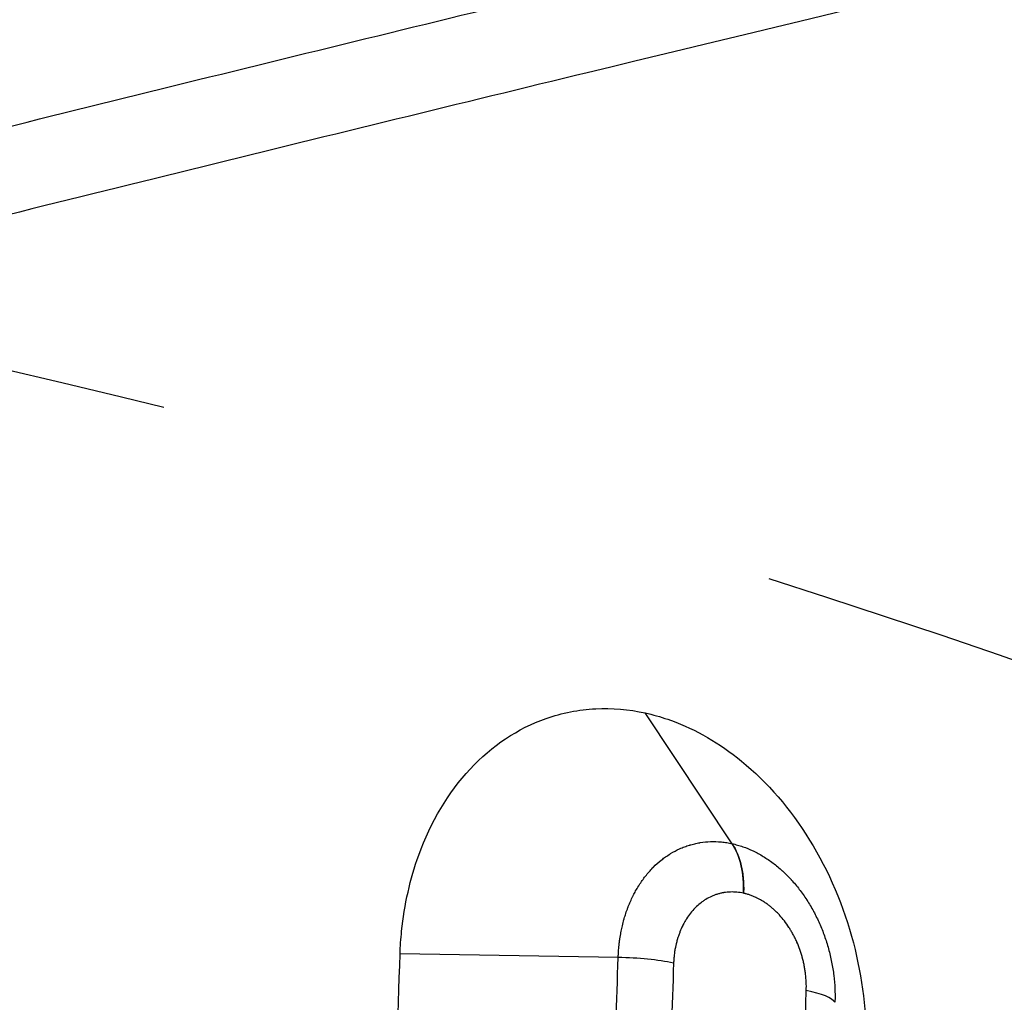
# Model space of a CAD drawing. Units: millimetres. Extents: x -5726 to 5708, y -6068 to 6147.
# Drawn here: x -3062 to -2963, y -6 to 93 of the extents above; entities that cross this region are included whole.
import ezdxf

# ---------------------------------------------------------------- set-up
doc = ezdxf.new("R2010")
doc.units = ezdxf.units.MM
doc.header["$LTSCALE"] = 20
doc.linetypes.add('HIDDEN', pattern=[9.525, 6.35, -3.175])
for name, color, linetype in [('2d', 230, 'Continuous'), ('EN-Free_Space', 10, 'HIDDEN'), ('EN-Free_Space_Hatch', 10, 'HIDDEN')]:
    doc.layers.add(name, color=color, linetype=linetype)

msp = doc.modelspace()

# ---------------------------------------------------------------- hatches: boundary and pattern name
at = {"layer": 'EN-Free_Space_Hatch'}
h = msp.add_hatch(dxfattribs=at)
h.set_pattern_fill('ANSI31', color=256, scale=100)
h.set_pattern_definition([(45, (-3672.54, -897.5), (-224.506, 224.506), [])])
edge = h.paths.add_edge_path()
edge.add_arc((-3291.102, -4066.923), 1001.102, 183.802346, 359.936956)
edge.add_line((-2290, -4068.024), (-2290, -916.5))
edge.add_arc((-3290, -916.5), 1000, 0, 180)
edge.add_line((-4290, -916.5), (-4290, -4133.311))

# ---------------------------------------------------------------- linework, layer by layer
at = {"layer": '2d'}
for p, q in [((-2990.465, 9.957), (-2999.236, 23.153)), ((-2990.458, 9.955), (-2999.229, 23.151)), ((-2990.465, 9.957), (-2990.458, 9.955)), ((-2989.306, 4.949), (-2989.313, 4.951)), ((-3001.962, -1.532), (-3023.985, -1.156))]:
    msp.add_line(p, q, dxfattribs=at)
for centre, major_axis, ratio, start_param, end_param in [((-2994.34, 3.735), (1.729, 7.811), 0.605711, -1.282694, -0.527648), ((-3001.394, -3.285), (-7.995, 0.275), 0.217279, 4.040624, 4.790908), ((-2988.001, -6.056), (-7.996, 0.26), 0.217244, 3.289545, 4.040203)]:
    msp.add_ellipse(centre, major_axis=major_axis, ratio=ratio, start_param=start_param, end_param=end_param, dxfattribs=at)
for points, knots in [([(-3255.639, 33.038), (-3226.902, 40.633), (-3198.627, 48.015), (-3163.858, 56.975), (-3156.933, 58.754), (-3146.589, 61.402), (-3143.147, 62.281), (-3136.284, 64.032), (-3132.862, 64.904), (-3115.799, 69.242), (-3102.298, 72.649), (-3062.243, 82.687), (-3036.135, 89.132), (-2985.085, 101.535), (-2960.143, 107.493), (-2911.416, 118.925), (-2887.629, 124.399), (-2841.207, 134.863), (-2818.571, 139.853), (-2774.454, 149.344), (-2752.973, 153.845), (-2711.178, 162.35), (-2690.864, 166.355), (-2671.144, 170.103)], [0, 0, 0, 0, 0.1050952, 0.1050952, 0.131369, 0.131369, 0.1445059, 0.1445059, 0.1576428, 0.1576428, 0.2101905, 0.2101905, 0.3152857, 0.3152857, 0.4203809, 0.4203809, 0.5254761, 0.5254761, 0.6305714, 0.6305714, 0.7356666, 0.7356666, 0.8407618, 0.8407618, 0.8407618, 0.8407618]), ([(-2664.82, 162.447), (-2684.588, 158.711), (-2704.951, 154.718), (-2746.846, 146.232), (-2768.378, 141.74), (-2812.599, 132.264), (-2835.288, 127.28), (-2881.82, 116.827), (-2905.662, 111.358), (-2954.504, 99.933), (-2979.504, 93.978), (-3030.673, 81.58), (-3056.843, 75.136), (-3096.99, 65.098), (-3110.522, 61.691), (-3127.625, 57.352), (-3131.055, 56.481), (-3137.934, 54.73), (-3141.384, 53.85), (-3151.752, 51.202), (-3158.693, 49.423), (-3193.543, 40.462), (-3221.883, 33.078), (-3250.686, 25.48)], [0, 0, 0, 0, 0.1038762, 0.1038762, 0.2077525, 0.2077525, 0.3116287, 0.3116287, 0.4155049, 0.4155049, 0.5193811, 0.5193811, 0.6232574, 0.6232574, 0.6751955, 0.6751955, 0.68818, 0.68818, 0.7011645, 0.7011645, 0.7271336, 0.7271336, 0.8310098, 0.8310098, 0.8310098, 0.8310098]), ([(-3023.985, -1.156), (-3023.969, -0.772), (-3023.952, -0.432), (-3023.896, 0.358), (-3023.863, 0.736), (-3023.546, 3.809), (-3022.964, 6.396), (-3020.879, 12.168), (-3019.118, 15.119), (-3014.71, 19.854), (-3012.103, 21.591), (-3009.247, 22.596), (-3007.632, 23.165), (-3005.952, 23.495), (-3002.585, 23.664), (-3000.911, 23.521), (-2999.236, 23.153)], [-3.459574, -3.459574, -3.459574, -3.459574, -3.332667, -3.332667, -3.214724, -3.214724, -2.370848, -2.370848, -1.186937, -1.186937, 0, 0, 0, 0.671198, 0.671198, 1.317828, 1.317828, 1.317828, 1.317828]), ([(-2999.229, 23.151), (-2998.469, 22.984), (-2997.713, 22.771), (-2996.96, 22.512), (-2996.837, 22.47), (-2996.714, 22.426), (-2996.592, 22.382)], [-1, -1, -1, -1, -0.1399251, -0.1399251, -0.1399251, 0, 0, 0, 0]), ([(-2996.592, 22.382), (-2994.124, 21.482), (-2991.737, 20.102), (-2986.902, 16.15), (-2984.569, 13.447), (-2980.698, 7.175), (-2979.197, 3.647), (-2977.303, -3.59), (-2976.871, -7.221), (-2976.956, -10.861), (-2976.957, -10.914), (-2976.958, -10.969)], [-236.482397, -236.482397, -236.482397, -236.482397, -193.546657, -193.546657, -142.853114, -142.853114, -91.763958, -91.763958, -43.238792, -43.238792, -42.377719, -42.377719, -42.377719, -42.377719]), ([(-3001.962, -1.532), (-3001.962, -1.526), (-3001.961, -1.519), (-3001.961, -1.512), (-3001.961, -1.505), (-3001.961, -1.498), (-3001.96, -1.491), (-3001.96, -1.477), (-3001.959, -1.462), (-3001.959, -1.448), (-3001.958, -1.434), (-3001.958, -1.419), (-3001.957, -1.405), (-3001.956, -1.376), (-3001.955, -1.347), (-3001.953, -1.32), (-3001.951, -1.26), (-3001.948, -1.204), (-3001.945, -1.149), (-3001.942, -1.092), (-3001.938, -1.036), (-3001.935, -0.979), (-3001.932, -0.937), (-3001.929, -0.894), (-3001.926, -0.85), (-3001.921, -0.78), (-3001.915, -0.71), (-3001.909, -0.639), (-3001.9, -0.527), (-3001.889, -0.415), (-3001.877, -0.303), (-3001.873, -0.261), (-3001.868, -0.22), (-3001.863, -0.179), (-3001.855, -0.109), (-3001.847, -0.039), (-3001.838, 0.031), (-3001.824, 0.142), (-3001.809, 0.253), (-3001.793, 0.363), (-3001.76, 0.583), (-3001.723, 0.802), (-3001.682, 1.019), (-3001.674, 1.058), (-3001.667, 1.097), (-3001.659, 1.136), (-3001.624, 1.314), (-3001.586, 1.491), (-3001.544, 1.666), (-3001.494, 1.88), (-3001.44, 2.09), (-3001.381, 2.298), (-3001.371, 2.334), (-3001.361, 2.37), (-3001.35, 2.406), (-3001.301, 2.577), (-3001.249, 2.745), (-3001.194, 2.911), (-3001.127, 3.113), (-3001.056, 3.311), (-3000.982, 3.507), (-3000.969, 3.54), (-3000.957, 3.572), (-3000.944, 3.605), (-3000.805, 3.961), (-3000.652, 4.308), (-3000.486, 4.644), (-3000.472, 4.673), (-3000.457, 4.702), (-3000.442, 4.732), (-3000.365, 4.885), (-3000.285, 5.036), (-3000.202, 5.185), (-3000.103, 5.362), (-3000, 5.537), (-2999.893, 5.707), (-2999.877, 5.733), (-2999.861, 5.759), (-2999.844, 5.784), (-2999.645, 6.097), (-2999.435, 6.393), (-2999.214, 6.675), (-2998.974, 6.98), (-2998.722, 7.266), (-2998.457, 7.536), (-2998.44, 7.553), (-2998.423, 7.571), (-2998.405, 7.588), (-2998.156, 7.838), (-2997.896, 8.071), (-2997.624, 8.289), (-2997.607, 8.303), (-2997.59, 8.317), (-2997.572, 8.331), (-2997.443, 8.432), (-2997.312, 8.531), (-2997.179, 8.624), (-2997.028, 8.731), (-2996.875, 8.832), (-2996.72, 8.927), (-2996.704, 8.937), (-2996.688, 8.947), (-2996.671, 8.957), (-2996.377, 9.136), (-2996.076, 9.295), (-2995.766, 9.435), (-2995.603, 9.509), (-2995.438, 9.577), (-2995.271, 9.64), (-2995.104, 9.703), (-2994.936, 9.76), (-2994.765, 9.812), (-2994.752, 9.816), (-2994.739, 9.82), (-2994.726, 9.824), (-2994.653, 9.846), (-2994.579, 9.867), (-2994.505, 9.887), (-2994.419, 9.91), (-2994.332, 9.932), (-2994.244, 9.952), (-2994.07, 9.993), (-2993.892, 10.028), (-2993.715, 10.058), (-2993.705, 10.059), (-2993.695, 10.061), (-2993.685, 10.062), (-2993.34, 10.118), (-2992.994, 10.151), (-2992.645, 10.163), (-2992.638, 10.163), (-2992.631, 10.163), (-2992.624, 10.163), (-2992.272, 10.174), (-2991.918, 10.163), (-2991.562, 10.13), (-2991.558, 10.129), (-2991.555, 10.129), (-2991.551, 10.129), (-2991.371, 10.111), (-2991.191, 10.088), (-2991.01, 10.06), (-2990.828, 10.031), (-2990.646, 9.997), (-2990.465, 9.957)], [0, 0, 0, 0, 0.000752, 0.000752, 0.000752, 0.001586, 0.001586, 0.001586, 0.003296, 0.003296, 0.003296, 0.005065, 0.005065, 0.005065, 0.008775, 0.008775, 0.008775, 0.016785, 0.016785, 0.016785, 0.025143, 0.025143, 0.025143, 0.03125, 0.03125, 0.03125, 0.041009, 0.041009, 0.041009, 0.056677, 0.056677, 0.056677, 0.0625, 0.0625, 0.0625, 0.072332, 0.072332, 0.072332, 0.08799, 0.08799, 0.08799, 0.119335, 0.119335, 0.119335, 0.125, 0.125, 0.125, 0.150698, 0.150698, 0.150698, 0.18203, 0.18203, 0.18203, 0.1875, 0.1875, 0.1875, 0.213379, 0.213379, 0.213379, 0.244739, 0.244739, 0.244739, 0.25, 0.25, 0.25, 0.30747, 0.30747, 0.30747, 0.3125, 0.3125, 0.3125, 0.338851, 0.338851, 0.338851, 0.370241, 0.370241, 0.370241, 0.375, 0.375, 0.375, 0.433043, 0.433043, 0.433043, 0.495896, 0.495896, 0.495896, 0.5, 0.5, 0.5, 0.558775, 0.558775, 0.558775, 0.5625, 0.5625, 0.5625, 0.590237, 0.590237, 0.590237, 0.621699, 0.621699, 0.621699, 0.625, 0.625, 0.625, 0.684577, 0.684577, 0.684577, 0.716053, 0.716053, 0.716053, 0.747632, 0.747632, 0.747632, 0.75, 0.75, 0.75, 0.763441, 0.763441, 0.763441, 0.779208, 0.779208, 0.779208, 0.810732, 0.810732, 0.810732, 0.8125, 0.8125, 0.8125, 0.873788, 0.873788, 0.873788, 0.875, 0.875, 0.875, 0.936892, 0.936892, 0.936892, 0.9375, 0.9375, 0.9375, 0.96875, 0.96875, 0.96875, 1, 1, 1, 1]), ([(-2990.458, 9.955), (-2990.28, 9.916), (-2990.1, 9.87), (-2989.922, 9.82), (-2989.744, 9.769), (-2989.567, 9.714), (-2989.391, 9.653), (-2989.039, 9.53), (-2988.688, 9.387), (-2988.341, 9.221), (-2987.993, 9.056), (-2987.651, 8.87), (-2987.317, 8.666), (-2986.983, 8.462), (-2986.656, 8.239), (-2986.336, 7.997), (-2986.016, 7.756), (-2985.704, 7.496), (-2985.398, 7.217), (-2985.396, 7.215), (-2985.393, 7.212), (-2985.391, 7.21), (-2985.088, 6.933), (-2984.79, 6.635), (-2984.506, 6.325), (-2984.503, 6.322), (-2984.501, 6.319), (-2984.498, 6.316), (-2984.214, 6.005), (-2983.942, 5.681), (-2983.682, 5.343), (-2983.419, 5.001), (-2983.168, 4.646), (-2982.929, 4.278), (-2982.927, 4.274), (-2982.924, 4.27), (-2982.922, 4.266), (-2982.686, 3.901), (-2982.461, 3.522), (-2982.249, 3.129), (-2982.247, 3.125), (-2982.244, 3.121), (-2982.242, 3.117), (-2982.03, 2.723), (-2981.833, 2.322), (-2981.651, 1.913), (-2981.649, 1.909), (-2981.647, 1.905), (-2981.646, 1.901), (-2981.464, 1.492), (-2981.298, 1.076), (-2981.147, 0.653), (-2980.994, 0.225), (-2980.856, -0.21), (-2980.734, -0.653), (-2980.733, -0.656), (-2980.732, -0.659), (-2980.731, -0.663), (-2980.611, -1.102), (-2980.505, -1.551), (-2980.417, -1.998), (-2980.329, -2.448), (-2980.258, -2.899), (-2980.203, -3.35), (-2980.149, -3.801), (-2980.112, -4.252), (-2980.092, -4.703), (-2980.082, -4.929), (-2980.077, -5.155), (-2980.075, -5.382), (-2980.074, -5.607), (-2980.077, -5.833), (-2980.084, -6.057)], [0, 0, 0, 0, 0.03125, 0.03125, 0.03125, 0.0623868, 0.0623868, 0.0623868, 0.1247533, 0.1247533, 0.1247533, 0.1871757, 0.1871757, 0.1871757, 0.2495941, 0.2495941, 0.2495941, 0.3119909, 0.3119909, 0.3119909, 0.3125, 0.3125, 0.3125, 0.3744093, 0.3744093, 0.3744093, 0.375, 0.375, 0.375, 0.4368843, 0.4368843, 0.4368843, 0.49936, 0.49936, 0.49936, 0.5, 0.5, 0.5, 0.5618383, 0.5618383, 0.5618383, 0.5625, 0.5625, 0.5625, 0.624376, 0.624376, 0.624376, 0.625, 0.625, 0.625, 0.686943, 0.686943, 0.686943, 0.7495075, 0.7495075, 0.7495075, 0.75, 0.75, 0.75, 0.8121034, 0.8121034, 0.8121034, 0.8747219, 0.8747219, 0.8747219, 0.9373542, 0.9373542, 0.9373542, 0.96875, 0.96875, 0.96875, 0.9999991, 0.9999991, 0.9999991, 0.9999991]), ([(-2990.458, 9.955), (-2990.053, 9.346), (-2989.741, 8.588), (-2989.545, 7.734), (-2989.447, 7.306), (-2989.377, 6.855), (-2989.337, 6.389), (-2989.297, 5.922), (-2989.287, 5.439), (-2989.306, 4.949)], [0, 0, 0, 0, 0.5, 0.5, 0.5, 0.75, 0.75, 0.75, 1, 1, 1, 1]), ([(-2989.313, 4.951), (-2989.537, 5), (-2989.76, 5.035), (-2989.982, 5.056), (-2990.201, 5.076), (-2990.419, 5.083), (-2990.636, 5.076), (-2990.854, 5.069), (-2991.071, 5.048), (-2991.286, 5.013), (-2991.289, 5.012), (-2991.293, 5.012), (-2991.296, 5.011), (-2991.405, 4.993), (-2991.513, 4.971), (-2991.62, 4.946), (-2991.673, 4.934), (-2991.727, 4.921), (-2991.78, 4.906), (-2991.828, 4.893), (-2991.876, 4.88), (-2991.924, 4.865), (-2991.928, 4.864), (-2991.933, 4.862), (-2991.937, 4.861), (-2992.042, 4.829), (-2992.146, 4.794), (-2992.248, 4.755), (-2992.35, 4.717), (-2992.451, 4.675), (-2992.551, 4.63), (-2992.744, 4.542), (-2992.932, 4.443), (-2993.116, 4.331), (-2993.122, 4.327), (-2993.129, 4.323), (-2993.135, 4.319), (-2993.23, 4.261), (-2993.324, 4.199), (-2993.416, 4.134), (-2993.501, 4.074), (-2993.585, 4.011), (-2993.668, 3.945), (-2993.675, 3.94), (-2993.682, 3.934), (-2993.689, 3.928), (-2993.86, 3.792), (-2994.022, 3.646), (-2994.178, 3.489), (-2994.186, 3.482), (-2994.194, 3.474), (-2994.201, 3.466), (-2994.364, 3.301), (-2994.519, 3.125), (-2994.667, 2.938), (-2994.805, 2.763), (-2994.936, 2.578), (-2995.061, 2.383), (-2995.069, 2.37), (-2995.077, 2.357), (-2995.085, 2.344), (-2995.151, 2.24), (-2995.215, 2.133), (-2995.276, 2.024), (-2995.328, 1.93), (-2995.379, 1.835), (-2995.428, 1.738), (-2995.436, 1.722), (-2995.444, 1.707), (-2995.451, 1.691), (-2995.555, 1.483), (-2995.65, 1.269), (-2995.737, 1.048), (-2995.744, 1.03), (-2995.751, 1.011), (-2995.758, 0.993), (-2995.805, 0.872), (-2995.848, 0.75), (-2995.89, 0.627), (-2995.924, 0.524), (-2995.957, 0.419), (-2995.988, 0.314), (-2995.994, 0.292), (-2996, 0.271), (-2996.006, 0.249), (-2996.043, 0.122), (-2996.077, -0.008), (-2996.108, -0.139), (-2996.134, -0.247), (-2996.157, -0.355), (-2996.179, -0.463), (-2996.184, -0.488), (-2996.189, -0.513), (-2996.194, -0.537), (-2996.22, -0.671), (-2996.243, -0.806), (-2996.264, -0.941), (-2996.274, -1.009), (-2996.283, -1.077), (-2996.292, -1.145), (-2996.301, -1.214), (-2996.309, -1.282), (-2996.317, -1.351), (-2996.324, -1.42), (-2996.331, -1.489), (-2996.337, -1.558), (-2996.344, -1.627), (-2996.349, -1.697), (-2996.354, -1.767), (-2996.356, -1.802), (-2996.358, -1.837), (-2996.361, -1.872), (-2996.363, -1.907), (-2996.364, -1.942), (-2996.366, -1.977), (-2996.367, -1.994), (-2996.368, -2.012), (-2996.369, -2.03), (-2996.369, -2.038), (-2996.369, -2.047), (-2996.37, -2.056), (-2996.37, -2.065), (-2996.37, -2.074), (-2996.371, -2.082), (-2996.371, -2.087), (-2996.371, -2.092), (-2996.371, -2.097)], [0, 0, 0, 0, 0.062825, 0.062825, 0.062825, 0.125, 0.125, 0.125, 0.1875, 0.1875, 0.1875, 0.188498, 0.188498, 0.188498, 0.219932, 0.219932, 0.219932, 0.235642, 0.235642, 0.235642, 0.25, 0.25, 0.25, 0.251355, 0.251355, 0.251355, 0.282791, 0.282791, 0.282791, 0.314233, 0.314233, 0.314233, 0.375, 0.375, 0.375, 0.377125, 0.377125, 0.377125, 0.408572, 0.408572, 0.408572, 0.4375, 0.4375, 0.4375, 0.440037, 0.440037, 0.440037, 0.5, 0.5, 0.5, 0.502967, 0.502967, 0.502967, 0.56592, 0.56592, 0.56592, 0.625, 0.625, 0.625, 0.628875, 0.628875, 0.628875, 0.660363, 0.660363, 0.660363, 0.6875, 0.6875, 0.6875, 0.69185, 0.69185, 0.69185, 0.75, 0.75, 0.75, 0.754834, 0.754834, 0.754834, 0.786326, 0.786326, 0.786326, 0.8125, 0.8125, 0.8125, 0.817824, 0.817824, 0.817824, 0.849313, 0.849313, 0.849313, 0.875, 0.875, 0.875, 0.880823, 0.880823, 0.880823, 0.912334, 0.912334, 0.912334, 0.928082, 0.928082, 0.928082, 0.943828, 0.943828, 0.943828, 0.959571, 0.959571, 0.959571, 0.975314, 0.975314, 0.975314, 0.983186, 0.983186, 0.983186, 0.991058, 0.991058, 0.991058, 0.994995, 0.994995, 0.994995, 0.996963, 0.996963, 0.996963, 0.998931, 0.998931, 0.998931, 1, 1, 1, 1]), ([(-2982.978, -4.859), (-2982.969, -4.581), (-2982.97, -4.303), (-2982.983, -4.025), (-2982.995, -3.752), (-2983.017, -3.479), (-2983.049, -3.205), (-2983.05, -3.201), (-2983.05, -3.197), (-2983.051, -3.193), (-2983.067, -3.054), (-2983.087, -2.915), (-2983.108, -2.777), (-2983.129, -2.644), (-2983.153, -2.512), (-2983.178, -2.379), (-2983.18, -2.373), (-2983.181, -2.367), (-2983.182, -2.361), (-2983.196, -2.291), (-2983.21, -2.222), (-2983.225, -2.153), (-2983.24, -2.083), (-2983.255, -2.014), (-2983.272, -1.945), (-2983.288, -1.876), (-2983.305, -1.807), (-2983.322, -1.738), (-2983.338, -1.678), (-2983.354, -1.617), (-2983.37, -1.557), (-2983.372, -1.549), (-2983.374, -1.541), (-2983.377, -1.533), (-2983.414, -1.397), (-2983.454, -1.262), (-2983.496, -1.128), (-2983.538, -0.994), (-2983.583, -0.862), (-2983.63, -0.73), (-2983.72, -0.478), (-2983.818, -0.231), (-2983.925, 0.013), (-2983.93, 0.024), (-2983.935, 0.035), (-2983.94, 0.045), (-2983.996, 0.172), (-2984.055, 0.298), (-2984.116, 0.423), (-2984.178, 0.548), (-2984.242, 0.672), (-2984.308, 0.793), (-2984.373, 0.915), (-2984.442, 1.035), (-2984.511, 1.153), (-2984.574, 1.258), (-2984.637, 1.361), (-2984.702, 1.462), (-2984.71, 1.475), (-2984.718, 1.487), (-2984.726, 1.5), (-2984.874, 1.726), (-2985.028, 1.944), (-2985.19, 2.154), (-2985.341, 2.35), (-2985.499, 2.538), (-2985.663, 2.719), (-2985.675, 2.731), (-2985.686, 2.744), (-2985.698, 2.757), (-2985.787, 2.853), (-2985.877, 2.947), (-2985.969, 3.038), (-2986.015, 3.084), (-2986.061, 3.129), (-2986.108, 3.173), (-2986.141, 3.205), (-2986.174, 3.236), (-2986.208, 3.267), (-2986.221, 3.279), (-2986.235, 3.291), (-2986.248, 3.304), (-2986.343, 3.389), (-2986.438, 3.471), (-2986.534, 3.551), (-2986.616, 3.618), (-2986.698, 3.684), (-2986.782, 3.747), (-2986.797, 3.758), (-2986.812, 3.77), (-2986.827, 3.781), (-2986.926, 3.855), (-2987.025, 3.925), (-2987.126, 3.993), (-2987.227, 4.061), (-2987.329, 4.126), (-2987.432, 4.188), (-2987.535, 4.25), (-2987.639, 4.309), (-2987.745, 4.366), (-2987.832, 4.412), (-2987.92, 4.457), (-2988.008, 4.499), (-2988.027, 4.508), (-2988.045, 4.516), (-2988.064, 4.525), (-2988.171, 4.575), (-2988.279, 4.621), (-2988.387, 4.665), (-2988.441, 4.686), (-2988.495, 4.707), (-2988.549, 4.727), (-2988.603, 4.747), (-2988.657, 4.766), (-2988.712, 4.784), (-2988.766, 4.802), (-2988.821, 4.82), (-2988.875, 4.836), (-2988.93, 4.853), (-2988.985, 4.869), (-2989.04, 4.883), (-2989.067, 4.891), (-2989.094, 4.898), (-2989.122, 4.905), (-2989.149, 4.912), (-2989.177, 4.919), (-2989.204, 4.926), (-2989.218, 4.929), (-2989.232, 4.932), (-2989.246, 4.935), (-2989.253, 4.937), (-2989.259, 4.939), (-2989.266, 4.94), (-2989.273, 4.942), (-2989.28, 4.943), (-2989.287, 4.945), (-2989.29, 4.946), (-2989.294, 4.946), (-2989.297, 4.947), (-2989.3, 4.948), (-2989.303, 4.948), (-2989.306, 4.949)], [0, 0, 0, 0, 0.062983, 0.062983, 0.062983, 0.125, 0.125, 0.125, 0.125954, 0.125954, 0.125954, 0.157436, 0.157436, 0.157436, 0.1875, 0.1875, 0.1875, 0.188913, 0.188913, 0.188913, 0.20465, 0.20465, 0.20465, 0.220388, 0.220388, 0.220388, 0.236125, 0.236125, 0.236125, 0.25, 0.25, 0.25, 0.251859, 0.251859, 0.251859, 0.283326, 0.283326, 0.283326, 0.314791, 0.314791, 0.314791, 0.375, 0.375, 0.375, 0.377698, 0.377698, 0.377698, 0.409143, 0.409143, 0.409143, 0.440589, 0.440589, 0.440589, 0.47203, 0.47203, 0.47203, 0.5, 0.5, 0.5, 0.503464, 0.503464, 0.503464, 0.566304, 0.566304, 0.566304, 0.625, 0.625, 0.625, 0.629162, 0.629162, 0.629162, 0.660582, 0.660582, 0.660582, 0.676285, 0.676285, 0.676285, 0.6875, 0.6875, 0.6875, 0.691989, 0.691989, 0.691989, 0.723399, 0.723399, 0.723399, 0.75, 0.75, 0.75, 0.754808, 0.754808, 0.754808, 0.786218, 0.786218, 0.786218, 0.817628, 0.817628, 0.817628, 0.849031, 0.849031, 0.849031, 0.875, 0.875, 0.875, 0.880422, 0.880422, 0.880422, 0.911816, 0.911816, 0.911816, 0.927517, 0.927517, 0.927517, 0.943219, 0.943219, 0.943219, 0.958923, 0.958923, 0.958923, 0.974626, 0.974626, 0.974626, 0.982478, 0.982478, 0.982478, 0.990329, 0.990329, 0.990329, 0.994255, 0.994255, 0.994255, 0.996218, 0.996218, 0.996218, 0.99818, 0.99818, 0.99818, 0.999162, 0.999162, 0.999162, 1, 1, 1, 1]), ([(-3023.997, -858.844), (-3024.031, -857.792), (-3024.064, -856.749), (-3024.317, -848.812), (-3024.532, -841.893), (-3025.144, -821.708), (-3025.528, -808.423), (-3026.616, -768.758), (-3027.266, -742.309), (-3027.84, -715.776), (-3029.898, -620.533), (-3030.962, -524.332), (-3030.934, -331.283), (-3029.837, -235.064), (-3027.747, -139.906), (-3026.868, -99.894), (-3025.814, -60.106), (-3024.403, -14.303), (-3024.182, -7.549), (-3023.985, -1.156)], [-14.550254, -14.550254, -14.550254, -14.550254, -14.234714, -14.234714, -12.111109, -12.111109, -8.046107, -8.046107, 0, 0, 0, 28.882215, 28.882215, 57.774118, 57.774118, 57.774118, 69.922671, 69.922671, 71.836784, 71.836784, 71.836784, 71.836784]), ([(-3001.95, -858.465), (-3001.969, -857.943), (-3001.987, -857.418), (-3002.005, -856.895), (-3002.044, -855.787), (-3002.082, -854.681), (-3002.121, -853.575), (-3002.159, -852.468), (-3002.197, -851.361), (-3002.235, -850.254), (-3002.311, -848.04), (-3002.387, -845.826), (-3002.461, -843.611), (-3002.536, -841.396), (-3002.611, -839.181), (-3002.684, -836.965), (-3002.832, -832.533), (-3002.977, -828.099), (-3003.121, -823.666), (-3003.264, -819.229), (-3003.405, -814.793), (-3003.543, -810.355), (-3003.682, -805.915), (-3003.818, -801.475), (-3003.952, -797.033), (-3004.086, -792.59), (-3004.218, -788.146), (-3004.347, -783.7), (-3004.606, -774.809), (-3004.856, -765.911), (-3005.096, -757.001), (-3005.136, -755.512), (-3005.176, -754.023), (-3005.216, -752.534), (-3005.413, -745.114), (-3005.604, -737.689), (-3005.789, -730.258), (-3006.01, -721.337), (-3006.222, -712.408), (-3006.424, -703.472), (-3006.829, -685.599), (-3007.195, -667.697), (-3007.521, -649.766), (-3007.544, -648.481), (-3007.568, -647.196), (-3007.591, -645.911), (-3007.888, -629.261), (-3008.152, -612.585), (-3008.381, -595.885), (-3008.628, -577.895), (-3008.835, -559.875), (-3009.001, -541.826), (-3009.011, -540.749), (-3009.021, -539.672), (-3009.03, -538.594), (-3009.101, -530.645), (-3009.165, -522.691), (-3009.22, -514.73), (-3009.283, -505.691), (-3009.336, -496.644), (-3009.379, -487.59), (-3009.383, -486.618), (-3009.388, -485.646), (-3009.392, -484.673), (-3009.428, -476.59), (-3009.456, -468.501), (-3009.476, -460.406), (-3009.479, -459.486), (-3009.481, -458.567), (-3009.483, -457.647), (-3009.491, -454.031), (-3009.498, -450.414), (-3009.502, -446.798), (-3009.509, -442.261), (-3009.512, -437.725), (-3009.513, -433.19), (-3009.513, -432.325), (-3009.513, -431.459), (-3009.513, -430.594), (-3009.514, -422.389), (-3009.505, -414.187), (-3009.489, -405.987), (-3009.471, -396.922), (-3009.442, -387.859), (-3009.404, -378.799), (-3009.327, -360.679), (-3009.21, -342.569), (-3009.052, -324.469), (-3009.047, -323.822), (-3009.041, -323.175), (-3009.035, -322.528), (-3008.881, -305.077), (-3008.689, -287.635), (-3008.459, -270.203), (-3008.452, -269.664), (-3008.445, -269.126), (-3008.438, -268.588), (-3008.385, -264.607), (-3008.33, -260.626), (-3008.274, -256.646), (-3008.209, -252.127), (-3008.142, -247.609), (-3008.072, -243.094), (-3008.065, -242.61), (-3008.058, -242.127), (-3008.05, -241.643), (-3007.917, -233.097), (-3007.776, -224.559), (-3007.625, -216.03), (-3007.618, -215.601), (-3007.61, -215.172), (-3007.603, -214.744), (-3007.45, -206.161), (-3007.289, -197.587), (-3007.119, -189.021), (-3006.94, -180.027), (-3006.751, -171.042), (-3006.553, -162.066), (-3006.156, -144.115), (-3005.72, -126.2), (-3005.246, -108.322), (-3005.241, -108.11), (-3005.235, -107.898), (-3005.229, -107.686), (-3004.998, -98.959), (-3004.757, -90.241), (-3004.507, -81.532), (-3004.252, -72.611), (-3003.987, -63.699), (-3003.713, -54.797), (-3003.709, -54.692), (-3003.706, -54.586), (-3003.703, -54.481), (-3003.432, -45.684), (-3003.152, -36.898), (-3002.864, -28.125), (-3002.572, -19.247), (-3002.271, -10.383), (-3001.962, -1.532)], [0, 0, 0, 0, 0.001856, 0.001856, 0.001856, 0.005779, 0.005779, 0.005779, 0.009703, 0.009703, 0.009703, 0.017553, 0.017553, 0.017553, 0.025406, 0.025406, 0.025406, 0.04112, 0.04112, 0.04112, 0.056841, 0.056841, 0.056841, 0.072567, 0.072567, 0.072567, 0.088294, 0.088294, 0.088294, 0.119744, 0.119744, 0.119744, 0.125, 0.125, 0.125, 0.151182, 0.151182, 0.151182, 0.182619, 0.182619, 0.182619, 0.245494, 0.245494, 0.245494, 0.25, 0.25, 0.25, 0.30837, 0.30837, 0.30837, 0.371247, 0.371247, 0.371247, 0.375, 0.375, 0.375, 0.402686, 0.402686, 0.402686, 0.434124, 0.434124, 0.434124, 0.4375, 0.4375, 0.4375, 0.465562, 0.465562, 0.465562, 0.46875, 0.46875, 0.46875, 0.481282, 0.481282, 0.481282, 0.497, 0.497, 0.497, 0.5, 0.5, 0.5, 0.528438, 0.528438, 0.528438, 0.559876, 0.559876, 0.559876, 0.622752, 0.622752, 0.622752, 0.625, 0.625, 0.625, 0.685629, 0.685629, 0.685629, 0.6875, 0.6875, 0.6875, 0.701347, 0.701347, 0.701347, 0.717067, 0.717067, 0.717067, 0.71875, 0.71875, 0.71875, 0.748504, 0.748504, 0.748504, 0.75, 0.75, 0.75, 0.779942, 0.779942, 0.779942, 0.81138, 0.81138, 0.81138, 0.874255, 0.874255, 0.874255, 0.875, 0.875, 0.875, 0.905692, 0.905692, 0.905692, 0.937128, 0.937128, 0.937128, 0.9375, 0.9375, 0.9375, 0.968564, 0.968564, 0.968564, 1, 1, 1, 1]), ([(-2996.371, -2.097), (-2996.68, -10.937), (-2996.979, -19.789), (-2997.27, -28.655), (-2997.557, -37.415), (-2997.836, -46.189), (-2998.105, -54.974), (-2998.109, -55.079), (-2998.112, -55.185), (-2998.115, -55.291), (-2998.388, -64.181), (-2998.652, -73.081), (-2998.906, -81.99), (-2999.154, -90.687), (-2999.394, -99.392), (-2999.624, -108.107), (-2999.63, -108.319), (-2999.635, -108.532), (-2999.641, -108.744), (-3000.112, -126.599), (-3000.546, -144.49), (-3000.941, -162.417), (-3001.138, -171.381), (-3001.326, -180.354), (-3001.504, -189.336), (-3001.673, -197.889), (-3001.834, -206.451), (-3001.985, -215.022), (-3001.993, -215.451), (-3002, -215.88), (-3002.008, -216.309), (-3002.157, -224.827), (-3002.298, -233.352), (-3002.43, -241.886), (-3002.438, -242.37), (-3002.445, -242.854), (-3002.453, -243.338), (-3002.522, -247.847), (-3002.589, -252.359), (-3002.653, -256.872), (-3002.71, -260.846), (-3002.764, -264.82), (-3002.817, -268.796), (-3002.824, -269.334), (-3002.831, -269.872), (-3002.838, -270.411), (-3003.067, -287.819), (-3003.258, -305.237), (-3003.412, -322.665), (-3003.418, -323.312), (-3003.423, -323.959), (-3003.429, -324.607), (-3003.586, -342.682), (-3003.702, -360.769), (-3003.779, -378.865), (-3003.817, -387.914), (-3003.845, -396.965), (-3003.863, -406.018), (-3003.88, -414.206), (-3003.888, -422.397), (-3003.888, -430.589), (-3003.888, -431.455), (-3003.888, -432.321), (-3003.888, -433.186), (-3003.887, -437.716), (-3003.883, -442.246), (-3003.877, -446.776), (-3003.872, -450.387), (-3003.865, -453.998), (-3003.857, -457.607), (-3003.855, -458.527), (-3003.853, -459.447), (-3003.851, -460.367), (-3003.831, -468.45), (-3003.803, -476.527), (-3003.767, -484.599), (-3003.762, -485.571), (-3003.758, -486.543), (-3003.753, -487.516), (-3003.711, -496.558), (-3003.658, -505.593), (-3003.595, -514.62), (-3003.54, -522.569), (-3003.477, -530.512), (-3003.406, -538.449), (-3003.396, -539.526), (-3003.387, -540.603), (-3003.377, -541.681), (-3003.211, -559.706), (-3003.005, -577.702), (-3002.76, -595.668), (-3002.532, -612.345), (-3002.27, -628.997), (-3001.974, -645.623), (-3001.951, -646.909), (-3001.928, -648.194), (-3001.905, -649.479), (-3001.58, -667.386), (-3001.216, -685.264), (-3000.814, -703.113), (-3000.613, -712.038), (-3000.402, -720.955), (-3000.182, -729.864), (-2999.999, -737.282), (-2999.809, -744.695), (-2999.613, -752.102), (-2999.573, -753.592), (-2999.534, -755.082), (-2999.494, -756.571), (-2999.255, -765.467), (-2999.007, -774.354), (-2998.749, -783.235), (-2998.621, -787.675), (-2998.49, -792.113), (-2998.357, -796.55), (-2998.224, -800.986), (-2998.088, -805.421), (-2997.95, -809.854), (-2997.812, -814.287), (-2997.672, -818.718), (-2997.53, -823.147), (-2997.387, -827.576), (-2997.242, -832.004), (-2997.095, -836.429), (-2997.021, -838.642), (-2996.947, -840.854), (-2996.872, -843.066), (-2996.798, -845.278), (-2996.722, -847.489), (-2996.646, -849.7), (-2996.608, -850.805), (-2996.57, -851.911), (-2996.532, -853.016), (-2996.493, -854.121), (-2996.455, -855.226), (-2996.416, -856.331), (-2996.398, -856.85), (-2996.38, -857.37), (-2996.362, -857.889)], [0, 0, 0, 0, 0.031437, 0.031437, 0.031437, 0.0625, 0.0625, 0.0625, 0.062873, 0.062873, 0.062873, 0.09431, 0.09431, 0.09431, 0.125, 0.125, 0.125, 0.125748, 0.125748, 0.125748, 0.188624, 0.188624, 0.188624, 0.220062, 0.220062, 0.220062, 0.25, 0.25, 0.25, 0.251499, 0.251499, 0.251499, 0.28125, 0.28125, 0.28125, 0.282937, 0.282937, 0.282937, 0.298656, 0.298656, 0.298656, 0.3125, 0.3125, 0.3125, 0.314375, 0.314375, 0.314375, 0.375, 0.375, 0.375, 0.377252, 0.377252, 0.377252, 0.440128, 0.440128, 0.440128, 0.471566, 0.471566, 0.471566, 0.5, 0.5, 0.5, 0.503004, 0.503004, 0.503004, 0.518723, 0.518723, 0.518723, 0.53125, 0.53125, 0.53125, 0.534442, 0.534442, 0.534442, 0.5625, 0.5625, 0.5625, 0.56588, 0.56588, 0.56588, 0.597319, 0.597319, 0.597319, 0.625, 0.625, 0.625, 0.628758, 0.628758, 0.628758, 0.691635, 0.691635, 0.691635, 0.75, 0.75, 0.75, 0.754512, 0.754512, 0.754512, 0.817389, 0.817389, 0.817389, 0.848827, 0.848827, 0.848827, 0.875, 0.875, 0.875, 0.880264, 0.880264, 0.880264, 0.911702, 0.911702, 0.911702, 0.927421, 0.927421, 0.927421, 0.943139, 0.943139, 0.943139, 0.958858, 0.958858, 0.958858, 0.974576, 0.974576, 0.974576, 0.982435, 0.982435, 0.982435, 0.990294, 0.990294, 0.990294, 0.994224, 0.994224, 0.994224, 0.998153, 0.998153, 0.998153, 1, 1, 1, 1]), ([(-2982.977, -855.139), (-2983.223, -847.984), (-2983.464, -840.821), (-2983.699, -833.649), (-2983.988, -824.794), (-2984.268, -815.925), (-2984.539, -807.044), (-2984.584, -805.566), (-2984.629, -804.088), (-2984.674, -802.609), (-2984.897, -795.203), (-2985.114, -787.789), (-2985.324, -780.37), (-2985.576, -771.469), (-2985.818, -762.56), (-2986.051, -753.64), (-2986.085, -752.368), (-2986.118, -751.095), (-2986.151, -749.822), (-2986.578, -733.251), (-2986.973, -716.649), (-2987.335, -700.015), (-2987.53, -691.059), (-2987.716, -682.093), (-2987.892, -673.119), (-2988.067, -664.144), (-2988.234, -655.16), (-2988.391, -646.167), (-2988.406, -645.311), (-2988.421, -644.455), (-2988.435, -643.598), (-2988.576, -635.46), (-2988.708, -627.314), (-2988.833, -619.16), (-2988.844, -618.409), (-2988.856, -617.658), (-2988.867, -616.907), (-2988.992, -608.645), (-2989.109, -600.375), (-2989.217, -592.104), (-2989.226, -591.459), (-2989.234, -590.815), (-2989.242, -590.17), (-2989.468, -572.769), (-2989.658, -555.358), (-2989.811, -537.937), (-2989.815, -537.506), (-2989.818, -537.076), (-2989.822, -536.646), (-2989.975, -519.01), (-2990.091, -501.363), (-2990.168, -483.707), (-2990.208, -474.664), (-2990.238, -465.618), (-2990.258, -456.569), (-2990.277, -447.521), (-2990.287, -438.469), (-2990.287, -429.416), (-2990.287, -424.889), (-2990.284, -420.362), (-2990.279, -415.833), (-2990.274, -411.412), (-2990.266, -406.989), (-2990.257, -402.569), (-2990.256, -402.462), (-2990.256, -402.355), (-2990.256, -402.248), (-2990.236, -393.408), (-2990.207, -384.574), (-2990.167, -375.748), (-2990.167, -375.534), (-2990.166, -375.32), (-2990.165, -375.106), (-2990.124, -366.066), (-2990.074, -357.033), (-2990.013, -348.008), (-2989.956, -339.412), (-2989.889, -330.822), (-2989.814, -322.24), (-2989.81, -321.812), (-2989.806, -321.384), (-2989.802, -320.956), (-2989.642, -302.936), (-2989.443, -284.946), (-2989.204, -266.986), (-2988.978, -249.88), (-2988.716, -232.801), (-2988.42, -215.749), (-2988.405, -214.898), (-2988.39, -214.047), (-2988.375, -213.196), (-2988.06, -195.295), (-2987.708, -177.424), (-2987.319, -159.584), (-2986.929, -141.743), (-2986.503, -123.932), (-2986.039, -106.15), (-2985.574, -88.369), (-2985.073, -70.618), (-2984.534, -52.896), (-2984.264, -44.036), (-2983.986, -35.183), (-2983.697, -26.336), (-2983.464, -19.172), (-2983.224, -12.012), (-2982.978, -4.859)], [0, 0, 0, 0, 0.025613, 0.025613, 0.025613, 0.057237, 0.057237, 0.057237, 0.0625, 0.0625, 0.0625, 0.088861, 0.088861, 0.088861, 0.120487, 0.120487, 0.120487, 0.125, 0.125, 0.125, 0.183738, 0.183738, 0.183738, 0.215364, 0.215364, 0.215364, 0.246989, 0.246989, 0.246989, 0.25, 0.25, 0.25, 0.278615, 0.278615, 0.278615, 0.28125, 0.28125, 0.28125, 0.310241, 0.310241, 0.310241, 0.3125, 0.3125, 0.3125, 0.373494, 0.373494, 0.373494, 0.375, 0.375, 0.375, 0.436746, 0.436746, 0.436746, 0.468372, 0.468372, 0.468372, 0.499998, 0.499998, 0.499998, 0.515811, 0.515811, 0.515811, 0.53125, 0.53125, 0.53125, 0.531624, 0.531624, 0.531624, 0.5625, 0.5625, 0.5625, 0.563249, 0.563249, 0.563249, 0.594876, 0.594876, 0.594876, 0.625, 0.625, 0.625, 0.626502, 0.626502, 0.626502, 0.689755, 0.689755, 0.689755, 0.75, 0.75, 0.75, 0.753007, 0.753007, 0.753007, 0.816262, 0.816262, 0.816262, 0.879517, 0.879517, 0.879517, 0.942768, 0.942768, 0.942768, 0.97439, 0.97439, 0.97439, 1, 1, 1, 1])]:
    msp.add_open_spline(points, degree=3, knots=knots, dxfattribs=at)
msp.add_open_spline([(-2999.236, 23.153), (-2999.234, 23.152), (-2999.231, 23.152), (-2999.229, 23.151)], degree=3, dxfattribs=at)
at = {"layer": 'EN-Free_Space', "flags": 128}
msp.add_lwpolyline([(-4290, -4068.024, 1), (-2290, -4068.024), (-2290, -916.5, 1), (-4290, -916.5)], format="xyb", close=True, dxfattribs=at)

doc.saveas('drawing.dxf')
